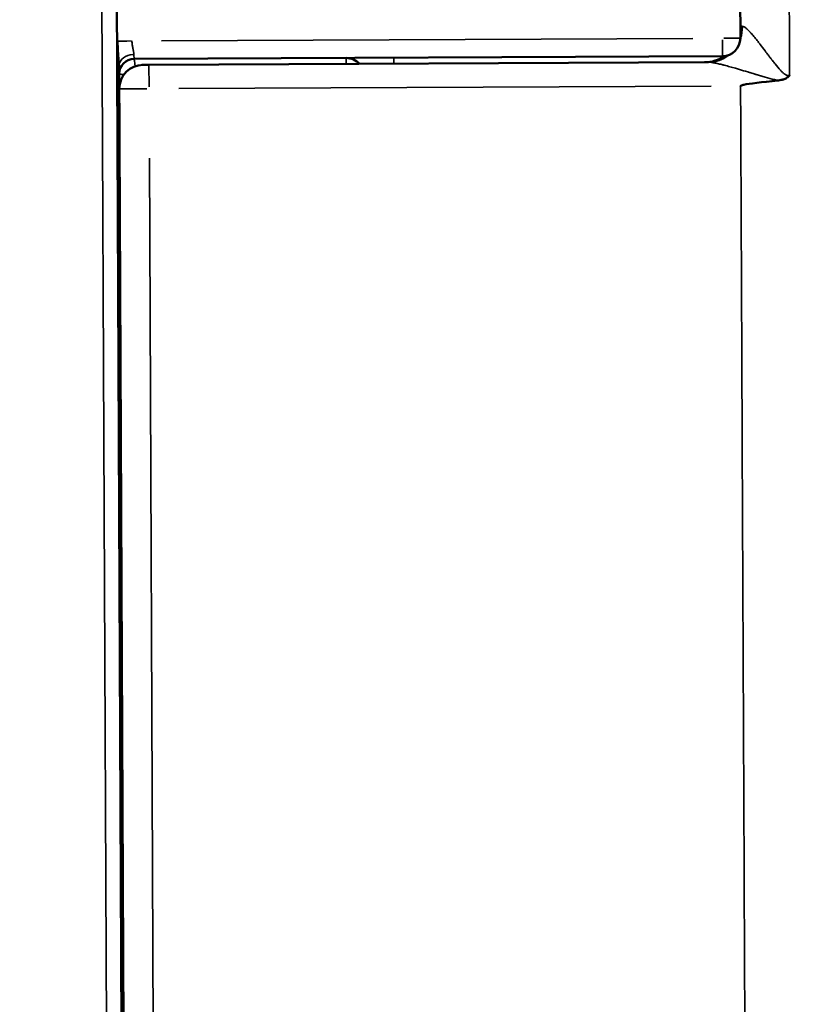
# Model space of a CAD drawing. Units: millimetres. Extents: x 0 to 12593, y -5854 to 2223.
# Drawn here: x 3435 to 3565, y -5362 to -5197 of the extents above; entities that cross this region are included whole.
import ezdxf

# ---------------------------------------------------------------- set-up
doc = ezdxf.new("R2010")
doc.units = ezdxf.units.MM
doc.header["$MEASUREMENT"] = 0
doc.layers.add('MD_Visible', color=7, linetype='Continuous', lineweight=50)
doc.layers.add('MD_Visible Narrow', color=7, linetype='Continuous', lineweight=35)
doc.styles.get("Standard").update_dxf_attribs({"font": 'square721_bt_roman.ttf'})
doc.dimstyles.get("Standard").update_dxf_attribs({"dimtxt": 200, "dimasz": 100, "dimexe": 0.18, "dimexo": 0.0625, "dimgap": 40, "dimtad": 1, "dimdec": 0, "dimlfac": 0.1, "dimrnd": 5, "dimzin": 0, "dimdsep": 46, "dimtxsty": 'Standard', "dimcen": 0.09, "dimse1": 1, "dimse2": 1, "dimadec": 0, "dimazin": 0, "dimtfac": 1, "dimtdec": 0, "dimtofl": 0, "dimtmove": 0, "dimatfit": 3, "dimfxl": 1, "dimtolj": 1, "dimtzin": 0, "dimarcsym": 0})

# ---------------------------------------------------------------- blocks, each defined once
blk = doc.blocks.new('CustomObjectsInViewport4_0')
at = {"layer": 'MD_Visible'}
for p, q in [((4469.56, 6919.72), (4467.21, 7439.14)), ((4572.15, 7304.4), (4572.06, 7325.25)), ((4470.67, 7300.94), (4569.17, 7301.39)), ((4566.8, 7300.38), (4473.17, 7299.95)), ((4469.26, 7059.08), (4468.17, 7299.79)), ((4572.18, 7299.12), (4572.18, 7299.12))]:
    blk.add_line(p, q, dxfattribs=at)
at = {"layer": 'MD_Visible', "extrusion": (0, 0, -1)}
blk.add_arc((-4569.15, 7304.39), 3, 179.7403, 269.7403, dxfattribs=at)
at = {"layer": 'MD_Visible'}
for centre, radius, start, end in [((4470.68, 7298.44), 2.5, 90.2597, 180.2597), ((4506.18, 7298.1), 3, 42.0682, 90.2597), ((4566.14, 7306.38), 6, 270.2597, 304.1643), ((4472.19, 7295.95), 4, 90.2597, 180.2597)]:
    blk.add_arc(centre, radius, start, end, dxfattribs=at)
at = {"layer": 'MD_Visible', "extrusion": (0, 0, -1)}
blk.add_ellipse((4473.17, 7299.95), major_axis=(1, 0.005), ratio=0, start_param=1.570635, end_param=3.141431, dxfattribs=at)
at = {"layer": 'MD_Visible'}
for points in [[(4472, 7299.95), (4472.05, 7299.95), (4472.11, 7299.95), (4472.17, 7299.95)], [(4502.17, 7300.09), (4502.17, 7300.09), (4502.18, 7300.09), (4502.18, 7300.09)]]:
    blk.add_open_spline(points, degree=3, dxfattribs=at)
for points, knots in [([(4572.19, 7296.4), (4572.19, 7296.42), (4572.2, 7296.44), (4572.22, 7296.45), (4572.27, 7296.49), (4572.39, 7296.53), (4572.52, 7296.57), (4572.59, 7296.59), (4572.66, 7296.6), (4572.74, 7296.62), (4573.62, 7296.8), (4575.7, 7297.04), (4578.45, 7297.33)], [-3.292477, -3.292477, -3.292477, -3.292477, -3.231798, -3.231798, -3.231798, -3.062592, -3.062592, -3.062592, -2.975515, -2.975515, -2.975515, -1.920806, -1.920806, -1.920806, -1.920806]), ([(4578.45, 7297.33), (4578.47, 7297.34), (4578.49, 7297.34), (4578.51, 7297.34), (4578.67, 7297.36), (4578.83, 7297.38), (4578.99, 7297.42), (4579.08, 7297.44), (4579.17, 7297.46), (4579.26, 7297.49), (4579.29, 7297.5), (4579.31, 7297.5), (4579.33, 7297.51), (4579.34, 7297.51), (4579.35, 7297.52), (4579.35, 7297.52), (4579.46, 7297.55), (4579.55, 7297.59), (4579.63, 7297.63), (4579.72, 7297.67), (4579.79, 7297.7), (4579.86, 7297.74), (4579.89, 7297.76), (4579.91, 7297.78), (4579.94, 7297.79), (4579.99, 7297.82), (4580.03, 7297.86), (4580.08, 7297.89), (4580.12, 7297.92), (4580.15, 7297.95), (4580.19, 7297.98), (4580.2, 7297.99), (4580.22, 7298), (4580.23, 7298.02), (4580.29, 7298.07), (4580.34, 7298.13), (4580.39, 7298.19), (4580.4, 7298.19), (4580.4, 7298.19), (4580.4, 7298.2)], [-0.1718258, -0.1718258, -0.1718258, -0.1718258, -0.1682859, -0.1682859, -0.1682859, -0.1362017, -0.1362017, -0.1362017, -0.1173604, -0.1173604, -0.1173604, -0.1125185, -0.1125185, -0.1125185, -0.1109881, -0.1109881, -0.1109881, -0.0894044, -0.0894044, -0.0894044, -0.0683852, -0.0683852, -0.0683852, -0.0602184, -0.0602184, -0.0602184, -0.0439854, -0.0439854, -0.0439854, -0.0295825, -0.0295825, -0.0295825, -0.023749, -0.023749, -0.023749, 0, 0, 0, 0.0013096, 0.0013096, 0.0013096, 0.0013096])]:
    blk.add_open_spline(points, degree=3, knots=knots, dxfattribs=at)
at = {"layer": 'MD_Visible Narrow'}
for p, q in [((4464.83, 7413.16), (4466.95, 6945.68)), ((4564.21, 7304.37), (4475.26, 7303.96)), ((4569.17, 7301.4), (4569.15, 7304.15)), ((4470.66, 7301.61), (4470.67, 7300.95)), ((4506.17, 7301.1), (4506.17, 7300.2)), ((4514.17, 7300.23), (4514.17, 7301.14)), ((4569.17, 7301.39), (4569.17, 7301.21)), ((4473.19, 7296.27), (4473.17, 7299.94)), ((4569.17, 7299.96), (4569.17, 7299.96)), ((4478.14, 7295.98), (4567.24, 7296.38)), ((4468.03, 7291.48), (4469.04, 7067.38)), ((4474.19, 7074.61), (4473.24, 7284.31))]:
    blk.add_line(p, q, dxfattribs=at)
at = {"layer": 'MD_Visible Narrow', "extrusion": (0, 0, -1)}
blk.add_ellipse((4576.2, 7306.42), major_axis=(4.06, 0.02), ratio=0, start_param=2.738763, end_param=3.120399, dxfattribs=at)
at = {"layer": 'MD_Visible Narrow'}
for centre, major_axis, ratio, start_param, end_param in [((4566.77, 7306.38), (-0.03, 6), 0.95506, 4.373352, 4.694545), ((4470.32, 7303.94), (-2.5, -0.01), 0, 4.773625, 5.87292), ((4569.15, 7304.39), (-3, -0.01), 0, 1.6495, 3.063217), ((4470.67, 7299.8), (-2.5, -0.01), 0.753276, 4.790929, 6.204645), ((4566.77, 7306.38), (-0.03, 6), 0.95506, 3.17367, 3.751065), ((4473.19, 7295.95), (-5, -0.02), 0, 0.07843, 1.492147)]:
    blk.add_ellipse(centre, major_axis=major_axis, ratio=ratio, start_param=start_param, end_param=end_param, dxfattribs=at)
for points, knots in [([(4580.4, 7298.2), (4580.4, 7299.45), (4580.38, 7302.4), (4580.37, 7305.34), (4580.36, 7307.04), (4580.35, 7308.34), (4580.32, 7310.94), (4580.29, 7314.13), (4580.27, 7316.6), (4580.24, 7319.03), (4580.21, 7321.96), (4580.17, 7325.23), (4580.14, 7327.43), (4580.12, 7329.25), (4580.11, 7330.11), (4580.1, 7330.71), (4580.09, 7331.3), (4580.07, 7332.4), (4580.05, 7333.58), (4580.04, 7334.4), (4580.02, 7335.15), (4579.99, 7336.24), (4579.96, 7336.88), (4579.94, 7337.09), (4579.94, 7337.12), (4579.93, 7337.12)], [-17.844052, -17.844052, -17.844052, -17.844052, -17.466944, -16.96007, -16.96007, -16.96007, -16.470681, -15.981291, -15.736597, -15.491902, -15.002513, -14.513124, -14.023734, -13.901387, -13.534345, -13.534345, -13.534345, -13.177368, -12.82039, -12.641901, -12.463412, -12.106435, -11.39248, -11.213991, -11.035502, -11.035502, -11.035502, -11.035502]), ([(4580.4, 7298.2), (4580.27, 7298.16), (4579.99, 7298.15), (4579.59, 7298.35), (4579.21, 7298.66), (4578.66, 7299.23), (4578.1, 7299.91), (4577.67, 7300.47), (4577.52, 7300.66), (4577.52, 7300.66), (4577.51, 7300.68), (4577.49, 7300.7), (4577.46, 7300.74), (4577.42, 7300.79), (4577.37, 7300.85), (4577.31, 7300.93), (4577.22, 7301.05), (4577.12, 7301.19), (4577, 7301.34), (4576.86, 7301.53), (4576.69, 7301.76), (4576.52, 7301.98), (4576.38, 7302.16), (4576.04, 7302.61), (4575.61, 7303.18), (4575.04, 7303.92), (4574.56, 7304.53), (4574.17, 7304.99), (4573.94, 7305.25), (4573.87, 7305.33), (4573.83, 7305.37), (4573.73, 7305.48), (4573.57, 7305.66), (4573.35, 7305.87), (4573.08, 7306.12), (4572.78, 7306.34), (4572.58, 7306.41), (4572.5, 7306.41)], [0, 0, 0, 0, 0.072255, 0.144509, 0.216764, 0.289018, 0.481697, 0.578037, 0.579041, 0.580044, 0.582051, 0.586065, 0.594094, 0.602122, 0.61015, 0.626207, 0.642263, 0.674376, 0.698461, 0.722546, 0.770716, 0.818886, 0.842971, 0.867055, 1.059734, 1.156074, 1.300583, 1.445092, 1.48122, 1.499283, 1.508315, 1.517347, 1.589602, 1.661856, 1.734111, 1.87862, 2.023129, 2.023129, 2.023129, 2.023129]), ([(4467.97, 7303.93), (4467.97, 7303.73), (4467.98, 7303.54), (4467.99, 7303.15), (4467.99, 7302.96), (4468.02, 7302.38), (4468.04, 7302.01), (4468.08, 7301.48), (4468.09, 7301.3), (4468.12, 7300.97), (4468.13, 7300.81), (4468.15, 7300.49), (4468.16, 7300.34), (4468.17, 7300.05), (4468.17, 7299.92), (4468.17, 7299.79)], [0, 0, 0, 0, 0.125, 0.125, 0.25, 0.25, 0.5, 0.5, 0.625, 0.625, 0.75, 0.75, 0.875, 0.875, 1, 1, 1, 1]), ([(4470.66, 7301.68), (4470.66, 7301.82), (4470.64, 7301.98), (4470.59, 7302.24), (4470.57, 7302.33), (4470.52, 7302.51), (4470.5, 7302.6), (4470.46, 7302.8), (4470.44, 7302.9), (4470.4, 7303.1), (4470.38, 7303.2), (4470.35, 7303.41), (4470.34, 7303.52), (4470.33, 7303.73), (4470.32, 7303.83), (4470.32, 7303.94)], [0, 0, 0, 0, 0.25, 0.25, 0.375, 0.375, 0.5, 0.5, 0.625, 0.625, 0.75, 0.75, 0.875, 0.875, 1, 1, 1, 1]), ([(4470.88, 7299.73), (4470.87, 7299.76), (4470.87, 7299.79), (4470.86, 7299.81), (4470.83, 7299.99), (4470.8, 7300.15), (4470.78, 7300.29), (4470.75, 7300.43), (4470.73, 7300.55), (4470.72, 7300.65), (4470.7, 7300.74), (4470.69, 7300.82), (4470.68, 7300.87), (4470.67, 7300.92), (4470.67, 7300.94), (4470.67, 7300.94)], [0.4053649, 0.4053649, 0.4053649, 0.4053649, 0.4285714, 0.4285714, 0.4285714, 0.5714286, 0.5714286, 0.5714286, 0.7142857, 0.7142857, 0.7142857, 0.8571429, 0.8571429, 0.8571429, 1, 1, 1, 1]), ([(4566.8, 7300.38), (4566.94, 7300.38), (4567.28, 7300.36), (4567.81, 7300.27), (4568.28, 7300.17), (4568.66, 7300.09), (4568.95, 7300.02), (4569.12, 7299.97), (4569.19, 7299.96), (4569.31, 7299.93), (4569.7, 7299.82), (4570.38, 7299.64), (4571.23, 7299.4), (4572.22, 7299.11), (4572.97, 7298.88), (4573.56, 7298.71), (4573.8, 7298.64), (4574.1, 7298.55), (4574.4, 7298.45), (4574.64, 7298.38), (4574.84, 7298.32), (4575.02, 7298.27), (4575.19, 7298.22), (4575.29, 7298.19), (4575.37, 7298.16), (4575.43, 7298.14), (4575.49, 7298.13), (4575.52, 7298.12), (4575.54, 7298.11), (4575.55, 7298.11), (4575.8, 7298.04), (4576.56, 7297.81), (4577.51, 7297.55), (4578.26, 7297.38), (4578.45, 7297.33)], [-2.023129, -2.023129, -2.023129, -2.023129, -1.87862, -1.734111, -1.661856, -1.589602, -1.517347, -1.508315, -1.499283, -1.48122, -1.445092, -1.300583, -1.156074, -1.059734, -0.867055, -0.842971, -0.818886, -0.770716, -0.722546, -0.698461, -0.674376, -0.642263, -0.626207, -0.61015, -0.602122, -0.594094, -0.586065, -0.582051, -0.580044, -0.579041, -0.578037, -0.481697, -0.289018, -0.221824, -0.221824, -0.221824, -0.221824]), ([(4468.18, 7298.43), (4468.18, 7298.43), (4468.2, 7298.43), (4468.25, 7298.42), (4468.3, 7298.41), (4468.38, 7298.4), (4468.48, 7298.38), (4468.57, 7298.37), (4468.69, 7298.35), (4468.83, 7298.33), (4468.87, 7298.32), (4468.91, 7298.31), (4468.96, 7298.31)], [0, 0, 0, 0, 0.1428571, 0.1428571, 0.1428571, 0.2857143, 0.2857143, 0.2857143, 0.4285714, 0.4285714, 0.4285714, 0.4690189, 0.4690189, 0.4690189, 0.4690189]), ([(4572.19, 7296.4), (4572.22, 7289.38), (4572.28, 7277.06), (4572.36, 7259.44), (4572.45, 7238.23), (4572.57, 7211.72), (4572.72, 7179.9), (4572.86, 7148.09), (4573.01, 7116.28), (4573.13, 7088.05), (4573.21, 7070.43), (4573.24, 7063.41)], [0.3263543, 0.3263543, 0.3263543, 0.3263543, 0.3618126, 0.3885905, 0.4153683, 0.4689241, 0.5224798, 0.5760355, 0.6295913, 0.683147, 0.7186054, 0.7186054, 0.7186054, 0.7186054])]:
    blk.add_open_spline(points, degree=3, knots=knots, dxfattribs=at)
blk = doc.blocks.new('*D21')
at = {"color": 0, "lineweight": -2, "transparency": 16777216}
blk.add_line((2406.94, -2102.62), (4832.42, -2102.62), dxfattribs=at)
at = {"color": 0, "transparency": 16777216}
for points in [[(2406.94, -2085.96), (2406.94, -2119.29), (2306.94, -2102.62)], [(4832.42, -2085.96), (4832.42, -2119.29), (4932.42, -2102.62)]]:
    blk.add_solid(points, dxfattribs=at)
at = {"layer": 'Defpoints', "color": 0, "transparency": 16777216}
for p in [(4932.42, -2102.62), (2306.94, -5323.29), (4932.42, -5324.3)]:
    blk.add_point(p, dxfattribs=at)
at = {"color": 0, "transparency": 16777216, "insert": (3619.68, -1980.58), "char_height": 160, "attachment_point": 5}
blk.add_mtext('\\A1;265', dxfattribs=at)

msp = doc.modelspace()

# ---------------------------------------------------------------- block references
msp.add_blockref('CustomObjectsInViewport4_0', (-1016.06, -12504.28))

# ---------------------------------------------------------------- dimensions: what is measured, and where the dimension line sits
dim = msp.add_linear_dim(base=(4932.42, -2102.62), p1=(2306.94, -5323.29), p2=(4932.42, -5324.3), dimstyle='Standard', override={"dimtxt": 160})
dim.commit()
dim.dimension.update_dxf_attribs({"geometry": '*D21', "text_midpoint": (3619.68, -1980.58)})

doc.saveas('drawing.dxf')
